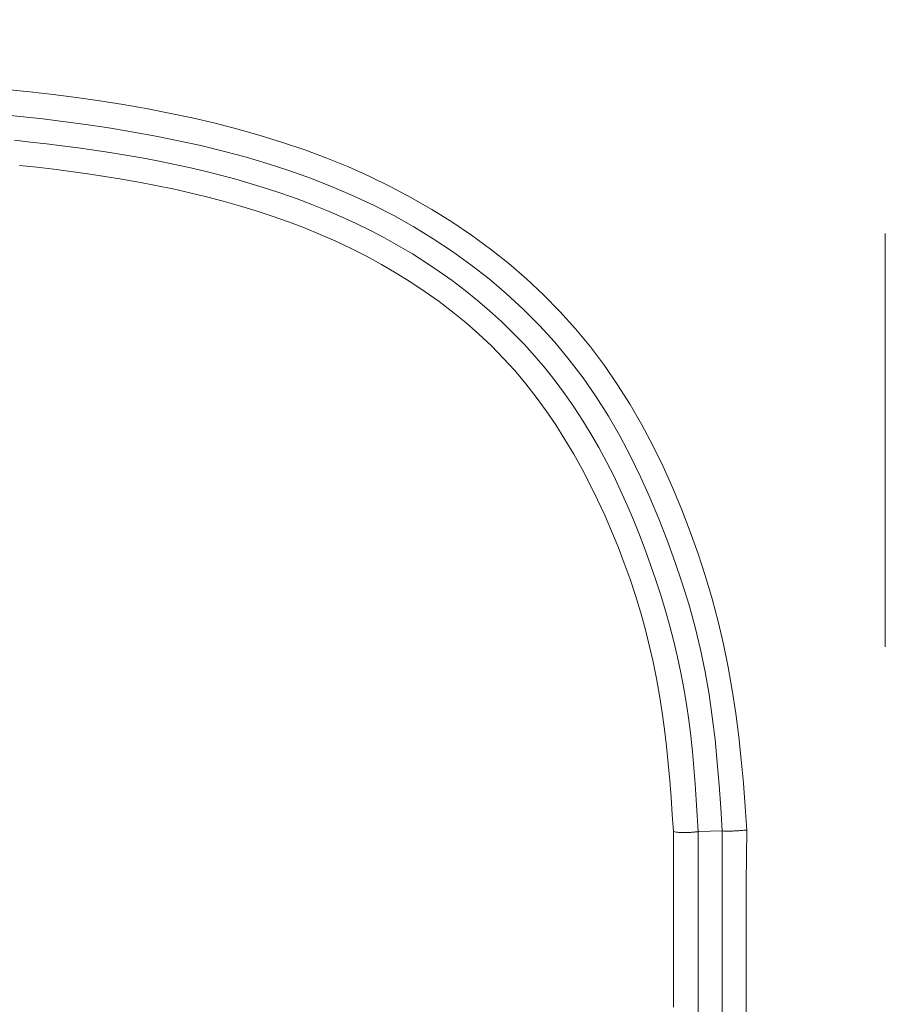
# Model space of a CAD drawing. Units: inches. Extents: x -165 to 168, y 0 to 226.
# Drawn here: x -98 to -98, y 11 to 12 of the extents above; entities that cross this region are included whole.
import ezdxf

# ---------------------------------------------------------------- set-up
doc = ezdxf.new("R2010")
doc.units = ezdxf.units.IN
doc.header["$MEASUREMENT"] = 0
doc.header["$PDMODE"] = 2
doc.header["$PDSIZE"] = 0.03
doc.layers.add('Unnamed [1]', color=7, linetype='Continuous', lineweight=0)
doc.styles.add('CK_TEXT_STYLE_0005', font='times.ttf', dxfattribs={"width": 0.75, "height": 4})
doc.styles.add('CK_TEXT_STYLE_0006', font='txt', dxfattribs={"width": 0.75, "height": 4})
doc.dimstyles.new('KEYCREATOR_DIMSTYLE', dxfattribs={"dimtxt": 4, "dimasz": 4, "dimexe": 1, "dimexo": 17, "dimgap": 1, "dimtad": 0, "dimtih": 1, "dimtoh": 1, "dimdec": 3, "dimzin": 4, "dimdsep": 46, "dimlunit": 3, "dimtxsty": 'CK_TEXT_STYLE_0005', "dimsah": 1, "dimcen": 0, "dimadec": 0, "dimazin": 0, "dimtfac": 1, "dimtdec": 3, "dimtofl": 0, "dimtmove": 0, "dimatfit": 3, "dimfxl": 1, "dimtolj": 1, "dimtzin": 0, "dimarcsym": 0})

# ---------------------------------------------------------------- blocks, each defined once
blk = doc.blocks.new('*D3')
at = {"layer": 'Defpoints', "color": 0}
for p in [(-126.11892, 99.60327), (-89.27282, 0.00003), (-69.26674, 0.00003)]:
    blk.add_point(p, dxfattribs=at)
at = {"layer": 'Unnamed [1]', "color": 18, "lineweight": -2, "true_color": 0x000000}
for p, q in [((-125.11892, 99.60327), (-68.26674, 99.60327)), ((-69.26674, 95.60327), (-69.26674, 54.66904)), ((-69.26674, 4.00003), (-69.26674, 42.18095)), ((-88.27282, 0.00003), (-68.26674, 0.00003))]:
    blk.add_line(p, q, dxfattribs=at)
at = {"layer": 'Unnamed [1]', "color": 18, "true_color": 0x000000}
for points in [[(-68.60007, 95.60327), (-69.93341, 95.60327), (-69.26674, 99.60327)], [(-69.93341, 4.00003), (-68.60007, 4.00003), (-69.26674, 0.00003)]]:
    blk.add_solid(points, dxfattribs=at)
at = {"layer": 'Unnamed [1]', "color": 18, "lineweight": 0, "true_color": 0x000000, "insert": (-69.26674, 48.42499), "char_height": 4, "attachment_point": 5, "line_spacing_factor": 0.96, "style": 'CK_TEXT_STYLE_0006'}
blk.add_mtext('\\A1;101"\\P{OAH}', dxfattribs=at)

msp = doc.modelspace()

# ---------------------------------------------------------------- linework, layer by layer
at = {"layer": 'Unnamed [1]', "color": 18, "linetype": 'Continuous', "lineweight": 0, "true_color": 0x000000}
for p, q in [((-97.5796833, 11.1442092), (-97.5796833, 11.5496115)), ((-97.7633231, 10.9627979), (-97.7397644, 10.9636187)), ((-97.7633231, 10.9627979), (-97.7633221, 10.1372769)), ((-97.7397644, 10.137479), (-97.7397644, 10.9636187))]:
    msp.add_line(p, q, dxfattribs=at)
at = {"layer": 'Unnamed [1]', "color": 18, "linetype": 'Continuous', "lineweight": 0}
for points in [[(-97.7156162, 10.9643112), (-97.7170752, 10.9872544), (-97.7188421, 11.0101822), (-97.7209618, 11.0330785), (-97.7234788, 11.0559274), (-97.726438, 11.0787129), (-97.7298841, 11.101419), (-97.7338617, 11.1240298), (-97.7384155, 11.1465293), (-97.7435904, 11.1689015), (-97.7494311, 11.1911305), (-97.7559821, 11.2132002), (-97.7632126, 11.2351125), (-97.7709734, 11.2568783), (-97.7792843, 11.2784515), (-97.7881734, 11.2997835), (-97.7976686, 11.3208259), (-97.807798, 11.34153), (-97.8185895, 11.3618474), (-97.8300711, 11.3817295), (-97.8422709, 11.4011279), (-97.8552169, 11.419994), (-97.868937, 11.4382792), (-97.8834578, 11.455936), (-97.89877, 11.4729369), (-97.9148287, 11.4892743), (-97.9315878, 11.5049418), (-97.9490007, 11.5199327), (-97.9670212, 11.5342407), (-97.9856027, 11.5478591), (-98.0046991, 11.5607814), (-98.0242639, 11.573001), (-98.0442507, 11.5845115), (-98.0646132, 11.5953062), (-98.0853051, 11.6053787), (-98.1062879, 11.614735), (-98.1275383, 11.6234047), (-98.149035, 11.6314204), (-98.1707564, 11.6388147), (-98.1926811, 11.64562), (-98.2147876, 11.6518688), (-98.2370544, 11.6575938), (-98.2594601, 11.6628274), (-98.2819831, 11.6676021), (-98.3046021, 11.6719504), (-98.3272954, 11.675905), (-98.3500445, 11.6794963), (-98.3728417, 11.6827466), (-98.3956823, 11.6856764), (-98.4185613, 11.6883061), (-98.4414741, 11.6906561)], [(-97.7397644, 10.9636187), (-97.7411038, 10.9860022), (-97.742649, 11.0083834), (-97.7444844, 11.0307412), (-97.7466943, 11.053055), (-97.7493633, 11.0753039), (-97.7525758, 11.0974671), (-97.7564161, 11.1195238), (-97.760966, 11.1414535), (-97.766243, 11.1632411), (-97.7722007, 11.184877), (-97.7787896, 11.2063519), (-97.7859606, 11.2276567), (-97.7936643, 11.2487819), (-97.8018516, 11.2697184), (-97.8104729, 11.2904568), (-97.8196347, 11.3109575), (-97.8294858, 11.3311508), (-97.8400414, 11.3509822), (-97.8513166, 11.370397), (-97.8633264, 11.3893406), (-97.8760859, 11.4077585), (-97.8896103, 11.425596), (-97.9039133, 11.4427995), (-97.9189805, 11.4593388), (-97.9347692, 11.4752068), (-97.9512356, 11.4903975), (-97.9683357, 11.504905), (-97.9860255, 11.5187233), (-98.0042612, 11.5318463), (-98.0229988, 11.544268), (-98.0421944, 11.5559825), (-98.061804, 11.5669838), (-98.0817839, 11.5772659), (-98.10209, 11.5868228), (-98.122685, 11.5956623), (-98.1435439, 11.6038186), (-98.1646433, 11.6113289), (-98.1859597, 11.6182303), (-98.2074695, 11.6245601), (-98.2291494, 11.6303555), (-98.2509758, 11.6356535), (-98.2729253, 11.6404916), (-98.2949744, 11.6449067), (-98.3170995, 11.6489362), (-98.3392773, 11.6526173), (-98.3614878, 11.6559833), (-98.3837254, 11.6590531), (-98.4059882, 11.6618417), (-98.4282741, 11.6643642), (-98.4505812, 11.6666354)], [(-97.7633231, 10.9627979), (-97.7641893, 10.9784654), (-97.7651456, 10.9941385), (-97.7662261, 11.0098081), (-97.767465, 11.0254653), (-97.7688962, 11.0411012), (-97.7705539, 11.0567067), (-97.7724721, 11.0722728), (-97.7746849, 11.0877906), (-97.7772263, 11.1032512), (-97.7801304, 11.1186454), (-97.7834313, 11.1339643), (-97.7870971, 11.1492144), (-97.7910678, 11.1644039), (-97.795336, 11.179527), (-97.799894, 11.1945774), (-97.8047341, 11.2095493), (-97.8098487, 11.2244366), (-97.8152302, 11.2392333), (-97.8208709, 11.2539333), (-97.8267632, 11.2685307), (-97.8328995, 11.2830194), (-97.8392722, 11.2973933), (-97.8459546, 11.3116188), (-97.8530249, 11.3256556), (-97.8604821, 11.3394877), (-97.8683254, 11.3530991), (-97.8765537, 11.3664741), (-97.8851661, 11.3795966), (-97.8941618, 11.3924508), (-97.9035399, 11.4050208), (-97.9132993, 11.4172906), (-97.9234393, 11.4292443), (-97.9339588, 11.4408659), (-97.9448542, 11.4521419), (-97.9561107, 11.4630672), (-97.9677109, 11.473639), (-97.9796371, 11.4838546), (-97.991872, 11.4937113), (-98.0043979, 11.5032062), (-98.0171973, 11.5123367), (-98.0302528, 11.5210999), (-98.0435468, 11.529493), (-98.0570618, 11.5375134), (-98.0707802, 11.5451583), (-98.0846859, 11.5524271), (-98.0987679, 11.5593288), (-98.1130164, 11.5658744), (-98.1274216, 11.5720752), (-98.141974, 11.5779422), (-98.1566637, 11.5834865), (-98.1714811, 11.5887194), (-98.1864164, 11.5936518), (-98.20146, 11.5982951), (-98.216602, 11.6026603), (-98.2318329, 11.6067585), (-98.2471427, 11.6106009), (-98.262522, 11.6141987), (-98.2779608, 11.6175628), (-98.2934496, 11.6207046), (-98.3089786, 11.6236351), (-98.3245381, 11.6263654), (-98.3401183, 11.6289068), (-98.3557096, 11.6312702), (-98.3713022, 11.633467), (-98.3868864, 11.6355081), (-98.4024525, 11.6374047), (-98.4180131, 11.6391797), (-98.4335869, 11.64085)], [(-97.7875531, 10.9628003), (-97.788578, 10.9795548), (-97.7897394, 10.9963064), (-97.7910668, 11.0130478), (-97.7925899, 11.0297716), (-97.7943386, 11.0464704), (-97.7963423, 11.0631369), (-97.7986309, 11.0797635), (-97.8012339, 11.0963431), (-97.8041812, 11.1128682), (-97.8075024, 11.1293314), (-97.8112212, 11.1457248), (-97.8153378, 11.1620382), (-97.8198462, 11.178261), (-97.8247407, 11.1943824), (-97.8300153, 11.2103917), (-97.8356643, 11.2262782), (-97.8416817, 11.2420313), (-97.8480616, 11.2576401), (-97.8547984, 11.273094), (-97.861886, 11.2883823), (-97.8693222, 11.3034918), (-97.877119, 11.3183993), (-97.8852918, 11.3330789), (-97.893856, 11.347505), (-97.9028273, 11.3616519), (-97.9122211, 11.3754937), (-97.9220529, 11.3890048), (-97.9323382, 11.4021594), (-97.9430925, 11.4149318), (-97.9543312, 11.4272962), (-97.9660617, 11.4392312), (-97.9782583, 11.4507324), (-97.9908872, 11.4617997), (-98.0039145, 11.4724329), (-98.0173064, 11.482632), (-98.0310291, 11.4923968), (-98.0450487, 11.5017271), (-98.0593314, 11.510623), (-98.0738433, 11.5190842), (-98.0885506, 11.5271107), (-98.1034535, 11.5347011), (-98.1185662, 11.5418638), (-98.1338762, 11.5486135), (-98.1493705, 11.554965), (-98.1650365, 11.560933), (-98.1808615, 11.5665322), (-98.1968327, 11.5717772), (-98.2129373, 11.5766828), (-98.2291627, 11.5812638), (-98.2454962, 11.5855347), (-98.2619249, 11.5895103), (-98.2784362, 11.5932054), (-98.2950173, 11.5966345), (-98.3116555, 11.5998125), (-98.3283381, 11.602754), (-98.3450523, 11.6054737), (-98.3617854, 11.6079864), (-98.3785247, 11.6103067), (-98.3952574, 11.6124494), (-98.4119708, 11.6144291), (-98.4286733, 11.6162699)], [(-97.7875531, 10.9628003), (-97.7875235, 10.9283787), (-97.7875008, 10.8939579), (-97.7874842, 10.8595378), (-97.7874731, 10.8251186), (-97.7874668, 10.7907003)], [(-97.7633231, 10.9627979), (-97.7637253, 10.9627678), (-97.7642048, 10.9627216), (-97.7647582, 10.962662), (-97.7653823, 10.9625913), (-97.7660736, 10.9625123), (-97.7668289, 10.9624274), (-97.7676449, 10.9623391), (-97.7685181, 10.9622501), (-97.7694452, 10.9621629), (-97.770423, 10.96208), (-97.7714479, 10.962004), (-97.7725168, 10.9619374), (-97.7736263, 10.9618828), (-97.774773, 10.9618427), (-97.7759536, 10.9618196), (-97.7771648, 10.9618162), (-97.7784031, 10.9618349), (-97.7796654, 10.9618784), (-97.7809481, 10.961949), (-97.7822481, 10.9620495), (-97.7835619, 10.9621823), (-97.7848862, 10.96235), (-97.7862177, 10.9625552), (-97.7875531, 10.9628003)], [(-97.7397644, 10.9636187), (-97.7393001, 10.9635266), (-97.7387715, 10.9634491), (-97.7381808, 10.9633858), (-97.7375305, 10.9633359), (-97.7368228, 10.9632991), (-97.7360601, 10.9632746), (-97.7352448, 10.9632619), (-97.7343793, 10.9632606), (-97.7334658, 10.9632699), (-97.7325068, 10.9632894), (-97.7315046, 10.9633184), (-97.7304615, 10.9633565), (-97.72938, 10.963403), (-97.7282623, 10.9634574), (-97.7271108, 10.9635191), (-97.7259279, 10.9635876), (-97.724716, 10.9636623), (-97.7234773, 10.9637426), (-97.7222143, 10.963828), (-97.7209293, 10.9639178), (-97.7196246, 10.9640117), (-97.7183026, 10.9641089), (-97.7169657, 10.9642089), (-97.7156162, 10.9643112)], [(-97.7162467, 10.7834902), (-97.7162626, 10.8093222), (-97.7162505, 10.8351542), (-97.7162061, 10.8609859), (-97.7161249, 10.8868176), (-97.7160025, 10.912649), (-97.7158344, 10.9384802), (-97.7156162, 10.9643112)]]:
    msp.add_lwpolyline(points, dxfattribs=at)

# ---------------------------------------------------------------- dimensions: what is measured, and where the dimension line sits
at = {"layer": 'Unnamed [1]', "color": 18, "lineweight": 0, "true_color": 0x000000}
dim = msp.add_linear_dim(base=(-69.2667389, 0.0000338), p1=(-126.1189218, 99.6032724), p2=(-89.272816, 0.0000338), angle=90, text='101"\\P{OAH}', dimstyle='KEYCREATOR_DIMSTYLE', override={"dimexo": 1, "dimdec": 6, "dimlunit": 5, "dimtxsty": 'CK_TEXT_STYLE_0006', "dimtdec": 6, "dimfrac": 2}, dxfattribs=at)
dim.commit()
dim.dimension.update_dxf_attribs({"geometry": '*D3', "text_midpoint": (-69.2667389, 48.4249916), "dimtype": 160, "text_rotation": 360})

doc.saveas('drawing.dxf')
